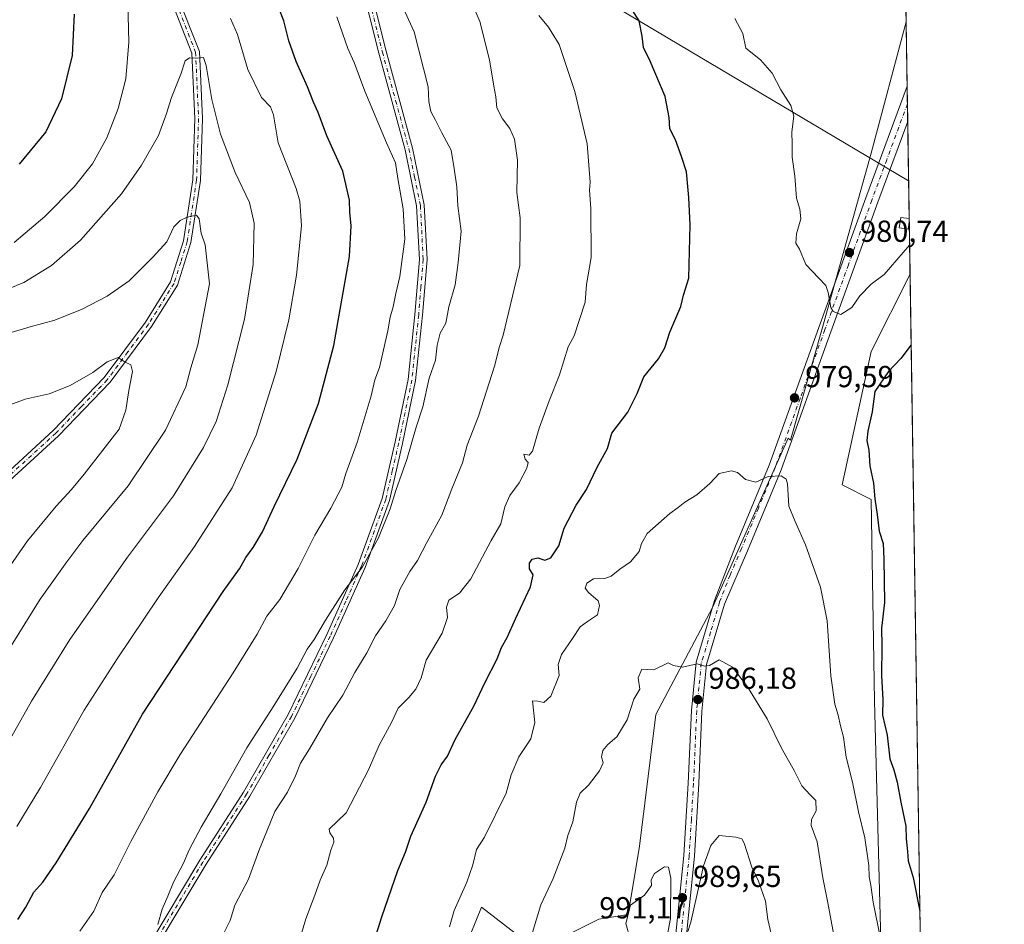
# Model space of a CAD drawing. Units: metres. Extents: x 604037 to 607484, y 4729215 to 4731580.
# Drawn here: x 607159 to 607484, y 4731053 to 4731352 of the extents above; entities that cross this region are included whole.
import ezdxf

# ---------------------------------------------------------------- set-up
doc = ezdxf.new("R2010")
doc.units = ezdxf.units.M
doc.header["$MEASUREMENT"] = 0
doc.linetypes.add('DGN Style 4', pattern=[2.6384748266838614, 1.318413404963828, -0.6592067024819142, 0.001648016756204785, -0.6592067024819142])
for name, color, linetype, lineweight in [('Antena Cxs', 7, 'Continuous', 0), ('Arbolado forestal CxS', 92, 'Continuous', 0), ('Camino Cxs', 7, 'Continuous', 0), ('Camino eje', 30, 'DGN Style 4', 13), ('Carretera de calzada única Cxs', 7, 'Continuous', 13), ('Carretera de calzada única eje', 7, 'DGN Style 4', 0), ('Comarca CxS', 21, 'Continuous', 0), ('Comunidad Autónoma CxS', 142, 'Continuous', 0), ('Curva de nivel maestra', 30, 'Continuous', 30), ('Curva de nivel normal', 30, 'Continuous', 0), ('Edificación ligera Cxs', 1, 'Continuous', 0), ('Instalación de energía eléctrica Cxs', 135, 'Continuous', 0), ('Municipio CxS', 4, 'Continuous', 0), ('Pastizal CxS', 92, 'Continuous', 0), ('Provincia CxS', 1, 'Continuous', 0), ('Punto de cota en terreno', 7, 'Continuous', 0), ('Rótulo de punto de cota en terreno', 7, 'Continuous', 0), ('Tendido', 6, 'Continuous', 0)]:
    doc.layers.add(name, color=color, linetype=linetype, lineweight=lineweight)
doc.styles.add('Style-Arial', font='txt')

# ---------------------------------------------------------------- blocks, each defined once
blk = doc.blocks.new('*U11')
at = {"layer": 'Pastizal CxS', "color": 92, "linetype": 'Continuous', "lineweight": 0}
blk.add_polyline3d([(607440.2439000001, 4731242.348099999, 977.2725999999967), (607430.7297, 4731198.3487, 976.9918000000034), (607440.2429000001, 4731193.5921, 975.4743000000017), (607441.4307000004, 4731126.9989, 976.3215999999958), (607443.8073000005, 4731035.433499999, 981.1297000000051), (607446.4824999999, 4731010.0101, 982.5607000000019), (607426.9603000004, 4730999.678300001, 988.1542000000045), (607403.3383, 4731002.377699999, 991.074099999998), (607388.4902999997, 4730990.9047, 991.1061999999948), (607372.9669000005, 4730994.2797, 990.9709000000003), (607366.2203000003, 4731003.086100001, 990.8619000000036), (607366.2203000003, 4731016.144300001, 989.588499999998), (607366.2203000003, 4731025.3233, 989.7222999999941), (607347.3213000001, 4731025.3233, 988.588499999998), (607316.2777000006, 4731014.5261, 983.2863000000071), (607306.2889, 4731045.7533, 980.8775000000023), (607308.1864999998, 4731050.3709, 981.0917999999948), (607311.7610999999, 4731059.071900001, 981.1443), (607330.0614999998, 4731044.918099999, 985.4728999999934), (607350.4357000003, 4731055.104499999, 988.856899999999), (607360.0862999996, 4731056.712900001, 989.7228000000032), (607363.8399, 4731079.2315, 988.921100000007), (607369.2024999997, 4731122.6599, 986.2985999999946), (607387.9193000002, 4731157.9179, 983.4150999999983), (607412.8931, 4731213.808499999, 979.4640000000073), (607413.6375000002, 4731213.106699999, 979.4915999999939), (607423.9631000003, 4731249.531500001, 979.6156999999948), (607440.2455000002, 4731307.751700001, 982.1643000000041), (607451.8236999996, 4731351.081300001, 984.984700000001), (607453.1163999997, 4731267.901799999, 979.3836000000011)], close=True, dxfattribs=at)
blk.add_3dface([(607450.6664000005, 4731425.5505, 990.6726999999955), (607450.6716, 4731425.215399999, 990.635500000004), (607450.6486999998, 4731425.237500001, 990.6340999999958)], dxfattribs=at)
blk = doc.blocks.new('5PATER')
at = {"layer": 'Antena Cxs', "linetype": 'Continuous', "lineweight": 0}
h = blk.add_hatch(color=51, dxfattribs=at)
edge = h.paths.add_edge_path()
edge.add_ellipse((0, 0), major_axis=(-0.1095731443231308, -0.1110710700762829), ratio=0.9994222409660322, start_angle=0, end_angle=360)
blk = doc.blocks.new('*U15')
at = {"layer": 'Carretera de calzada única Cxs', "color": 7, "linetype": 'Continuous', "lineweight": 13}
blk.add_polyline3d([(607375.8901000004, 4731050.350099999, 990.1634999999952), (607378.5201000003, 4731076.200099999, 989.1949000000022), (607379.9600999998, 4731100.030099999, 988.2268999999943), (607381.0000999998, 4731124.0101, 986.5932999999932), (607382.5502000004, 4731139.850099999, 985.0228999999963), (607388.6300999997, 4731160.270099999, 983.8236999999936), (607395.5900999998, 4731178.190099999, 982.3335999999982), (607406.6901000004, 4731204.860099999, 980.3825999999973), (607423.0401, 4731250.290100001, 980.8711000000039), (607438.5401, 4731293.0101, 981.5195999999996), (607452.1539000003, 4731329.8334, 983.5939999999974), (607452.3355, 4731318.147700001, 982.8233000000038), (607442.5100999996, 4731291.5601, 981.454700000002), (607427.0000999998, 4731248.850099999, 982.8490000000021), (607410.6300999997, 4731203.3301, 980.6463999999978), (607399.4801000003, 4731176.5601, 981.9496000000073), (607391.9101, 4731159.0801, 983.624299999996), (607385.9801000003, 4731139.1801, 985.1564000000071), (607384.4802000001, 4731123.7601, 986.563500000004), (607383.4401000004, 4731099.840100001, 988.1254000000046), (607382.0000999998, 4731075.920100001, 989.4544000000025), (607379.3501000004, 4731049.960100001, 990.4121000000014)], dxfattribs=at)

msp = doc.modelspace()

# ---------------------------------------------------------------- linework, layer by layer
at = {"layer": 'Arbolado forestal CxS', "color": 92, "linetype": 'Continuous', "lineweight": 0, "extrusion": (0.001180871583728107, -0.07598536065982522, 0.997108234098836), "elevation": -357813.9593689122, "flags": 128}
msp.add_lwpolyline([(680898.4792625626, 4707836.902355613), (680898.4792625625, 4707762.544378025)], dxfattribs=at)
at = {"layer": 'Arbolado forestal CxS', "color": 92, "linetype": 'Continuous', "lineweight": 0, "extrusion": (2.885975520935941e-05, -0.00185708077144011, 0.999998275207574), "elevation": -7789.4337857747, "flags": 128}
msp.add_lwpolyline([(607453.08778221, 4731261.594566155), (607456.9972956944, 4731010.023832353)], dxfattribs=at)
at = {"layer": 'Arbolado forestal CxS', "color": 92, "linetype": 'Continuous', "lineweight": 0}
for points in [[(607450.6716, 4731425.215399999, 990.635500000004), (607451.8236999996, 4731351.081300001, 984.984700000001), (607440.2455000002, 4731307.751700001, 982.1643000000041), (607423.9631000003, 4731249.531500001, 979.6156999999948), (607413.6375000002, 4731213.106699999, 979.4915999999939), (607412.8931, 4731213.808499999, 979.4640000000073), (607387.9193000002, 4731157.9179, 983.4150999999983), (607369.2024999997, 4731122.6599, 986.2985999999946), (607363.8399, 4731079.2315, 988.921100000007), (607360.0862999996, 4731056.712900001, 989.7228000000032), (607350.4357000003, 4731055.104499999, 988.856899999999), (607330.0614999998, 4731044.918099999, 985.4728999999934), (607311.7610999999, 4731059.071900001, 981.1443), (607308.1864999998, 4731050.3709, 981.0917999999948)], [(607451.8236999996, 4731351.081300001, 984.984700000001), (607440.2455000002, 4731307.751700001, 982.1643000000041), (607423.9631000003, 4731249.531500001, 979.6156999999948), (607413.6375000002, 4731213.106699999, 979.4915999999939), (607412.8931, 4731213.808499999, 979.4640000000073), (607387.9193000002, 4731157.9179, 983.4150999999983), (607369.2024999997, 4731122.6599, 986.2985999999946), (607363.8399, 4731079.2315, 988.921100000007), (607360.0862999996, 4731056.712900001, 989.7228000000032), (607350.4357000003, 4731055.104499999, 988.856899999999), (607330.0614999998, 4731044.918099999, 985.4728999999934), (607311.7610999999, 4731059.071900001, 981.1443), (607308.1864999998, 4731050.3709, 981.0917999999948), (607306.2889, 4731045.7533, 980.8775000000023), (607316.2777000006, 4731014.5261, 983.2863000000071)], [(607453.1163999997, 4731267.901799999, 979.3836000000011), (607440.2439000001, 4731242.348099999, 977.2725999999967), (607430.7297, 4731198.3487, 976.9918000000034), (607440.2429000001, 4731193.5921, 975.4743000000017), (607441.4307000004, 4731126.9989, 976.3215999999958), (607443.8073000005, 4731035.433499999, 981.1297000000051), (607446.4824999999, 4731010.0101, 982.5607000000019)]]:
    msp.add_polyline3d(points, dxfattribs=at)
msp.add_polyline3d([(607457.0258999999, 4731016.331499999, 978.9162999999972), (607456.9996999997, 4731016.350099999, 978.923299999995), (607446.4824999999, 4731010.0101, 982.5607000000019), (607443.8073000005, 4731035.433499999, 981.1297000000051), (607441.4307000004, 4731126.9989, 976.3215999999958), (607440.2429000001, 4731193.5921, 975.4743000000017), (607430.7297, 4731198.3487, 976.9918000000034), (607440.2439000001, 4731242.348099999, 977.2725999999967), (607453.1163999997, 4731267.901799999, 979.3836000000011)], close=True, dxfattribs=at)
at = {"layer": 'Camino Cxs', "color": 7, "linetype": 'Continuous', "lineweight": 0}
for points in [[(607150.3901000004, 4731197.9801, 932.0495999999986), (607170.5000999998, 4731216.350099999, 934.0152999999991), (607187.3000999996, 4731233.8101, 932.1187000000064), (607200.8701, 4731252.050100001, 937.8880000000064), (607209.1700999998, 4731265.3101, 937.5265999999974), (607213.4501, 4731278.880100001, 936.8951999999991), (607216.5100999996, 4731298.9901, 940.5136000000057), (607217.1700999998, 4731319.140100001, 943.6297000000051), (607216.2001, 4731340.7601, 948.6530000000058), (607208.8300999999, 4731359.590100001, 950.5089000000008), (607199.6901000004, 4731386.7401, 952.4750999999961), (607191.7701000003, 4731415.100099999, 955.6325999999973), (607186.3300999999, 4731436.9901, 956.2119999999996), (607182.9401000004, 4731454.880100001, 954.3653999999952), (607180.3400999998, 4731476.0101, 960.3763000000035), (607179.4001000002, 4731493.0701, 960.7152999999963), (607178.4600999998, 4731508.970100001, 962.8778000000021), (607180.7600999996, 4731528.9901, 972.4768999999943), (607184.9101, 4731552.8201, 979.9812999999995)], [(607187.0201000003, 4731550.3201, 977.1668999999965), (607183.2401000002, 4731528.640100001, 971.5586999999941), (607180.9700999996, 4731508.9001, 962.8996000000043), (607181.9001000002, 4731493.210100001, 960.1707000000025), (607182.8300999999, 4731476.2301, 959.1572000000016), (607185.4101, 4731455.2601, 954.2710999999982), (607188.7701000003, 4731437.530099999, 958.6392000000051), (607194.1901000004, 4731415.7401, 957.1551000000036), (607202.0900999998, 4731387.470100001, 951.6447999999947), (607211.1801000005, 4731360.450099999, 949.553899999999), (607218.6801000005, 4731341.290100001, 949.7363999999944), (607219.6700999998, 4731319.1601, 944.4468000000053), (607219.0000999998, 4731298.770099999, 940.2486000000064), (607215.8901000004, 4731278.3101, 938.4499000000069), (607211.4600999998, 4731264.2501, 939.9692000000069), (607202.9301000005, 4731250.640100001, 934.5987000000023), (607189.2100999998, 4731232.190099999, 929.7097000000067), (607172.2401000002, 4731214.5601, 933.0524000000006), (607152.0900999998, 4731196.1501, 932.1180000000023)], [(607201.9600999998, 4731046.520099999, 960.8742000000057), (607218.7801000001, 4731074.620100001, 968.5368000000017), (607233.1901000004, 4731097.0101, 967.0724000000046), (607247.9600999998, 4731122.590100001, 972.8818000000028), (607260.7100999998, 4731148.970100001, 969.5651999999973), (607271.0401, 4731172.090100001, 965.1542000000045), (607278.9501, 4731193.920100001, 969.1342000000004), (607283.2401000002, 4731212.5101, 968.2038000000031), (607287.5301000001, 4731233.140100001, 960.5274000000064), (607289.8000999996, 4731254.5601, 963.1546999999991), (607291.2701000003, 4731272.710100001, 962.5654000000068), (607290.3400999998, 4731290.360099999, 959.8320999999996), (607286.5800999999, 4731308.840100001, 961.3231999999989), (607277.8400999998, 4731340.7601, 965.5374000000012), (607268.2301000003, 4731379.210100001, 965.1892999999982), (607260.2901, 4731410.770099999, 961.3920000000071), (607253.6001000004, 4731438.670100001, 970.0405000000028), (607246.9301000005, 4731463.7301, 969.5241999999998), (607242.3800999997, 4731480.600099999, 964.9475999999995), (607236.7701000003, 4731492.0101, 965.2989999999991), (607228.7200999996, 4731499.940099999, 967.2065000000002), (607217.6401000004, 4731512.4801, 974.1401000000042), (607198.8000999996, 4731536.2601, 977.0129000000015), (607187.0201000003, 4731550.3201, 977.1668999999965)], [(607201.9600999998, 4731046.520099999, 960.8742000000057), (607218.7801000001, 4731074.620100001, 968.5368000000017), (607233.1901000004, 4731097.0101, 967.0724000000046), (607247.9600999998, 4731122.590100001, 972.8818000000028), (607260.7100999998, 4731148.970100001, 969.5651999999973), (607271.0401, 4731172.090100001, 965.1542000000045), (607278.9501, 4731193.920100001, 969.1342000000004), (607283.2401000002, 4731212.5101, 968.2038000000031), (607287.5301000001, 4731233.140100001, 960.5274000000064), (607289.8000999996, 4731254.5601, 963.1546999999991), (607291.2701000003, 4731272.710100001, 962.5654000000068), (607290.3400999998, 4731290.360099999, 959.8320999999996), (607286.5800999999, 4731308.840100001, 961.3231999999989), (607277.8400999998, 4731340.7601, 965.5374000000012), (607268.2301000003, 4731379.210100001, 965.1892999999982)], [(607270.6501000002, 4731379.8201, 967.2715999999928), (607280.2600999996, 4731341.4001, 964.6573000000062), (607289.0100999996, 4731309.420100001, 963.3224999999949), (607292.8300999999, 4731290.670100001, 961.9266999999963), (607293.7801000001, 4731272.670100001, 961.7127000000038), (607292.2801000001, 4731254.3201, 963.5175000000017), (607290.0100999996, 4731232.7501, 961.5035999999964), (607285.6901000004, 4731211.970100001, 970.7048000000068), (607281.3501000004, 4731193.210100001, 970.8420999999945), (607273.3601000002, 4731171.1501, 965.0274999999965), (607262.9700999996, 4731147.920100001, 968.6110999999946), (607250.1700999998, 4731121.420100001, 972.3502000000008), (607235.3300999999, 4731095.710100001, 968.9164000000019), (607220.9001000002, 4731073.3101, 967.3418999999994), (607204.1001000004, 4731045.2301, 961.6089999999967)], [(607270.6501000002, 4731379.8201, 967.2715999999928), (607280.2600999996, 4731341.4001, 964.6573000000062), (607289.0100999996, 4731309.420100001, 963.3224999999949), (607292.8300999999, 4731290.670100001, 961.9266999999963), (607293.7801000001, 4731272.670100001, 961.7127000000038), (607292.2801000001, 4731254.3201, 963.5175000000017), (607290.0100999996, 4731232.7501, 961.5035999999964), (607285.6901000004, 4731211.970100001, 970.7048000000068), (607281.3501000004, 4731193.210100001, 970.8420999999945), (607273.3601000002, 4731171.1501, 965.0274999999965), (607262.9700999996, 4731147.920100001, 968.6110999999946), (607250.1700999998, 4731121.420100001, 972.3502000000008), (607235.3300999999, 4731095.710100001, 968.9164000000019), (607220.9001000002, 4731073.3101, 967.3418999999994), (607204.1001000004, 4731045.2301, 961.6089999999967)], [(607150.3901000004, 4731197.9801, 932.0495999999986), (607170.5000999998, 4731216.350099999, 934.0152999999991), (607187.3000999996, 4731233.8101, 932.1187000000064), (607200.8701, 4731252.050100001, 937.8880000000064), (607209.1700999998, 4731265.3101, 937.5265999999974), (607213.4501, 4731278.880100001, 936.8951999999991), (607216.5100999996, 4731298.9901, 940.5136000000057), (607217.1700999998, 4731319.140100001, 943.6297000000051), (607216.2001, 4731340.7601, 948.6530000000058), (607208.8300999999, 4731359.590100001, 950.5089000000008)], [(607211.1801000005, 4731360.450099999, 949.553899999999), (607218.6801000005, 4731341.290100001, 949.7363999999944), (607219.6700999998, 4731319.1601, 944.4468000000053), (607219.0000999998, 4731298.770099999, 940.2486000000064), (607215.8901000004, 4731278.3101, 938.4499000000069), (607211.4600999998, 4731264.2501, 939.9692000000069), (607202.9301000005, 4731250.640100001, 934.5987000000023), (607189.2100999998, 4731232.190099999, 929.7097000000067), (607172.2401000002, 4731214.5601, 933.0524000000006), (607152.0900999998, 4731196.1501, 932.1180000000023)]]:
    msp.add_polyline3d(points, dxfattribs=at)
at = {"layer": 'Camino eje', "color": 30, "linetype": 'DGN Style 4', "lineweight": 13}
for points in [[(607210.0050999997, 4731360.020099999, 949.806500000006), (607217.4401000004, 4731341.0251, 948.7909999999974), (607218.4200999998, 4731319.1501, 943.7633999999963), (607217.7550999997, 4731298.880100001, 939.4563000000053), (607214.6700999998, 4731278.595100001, 937.6263000000035), (607212.5301000001, 4731271.8101, 934.8493000000017), (607210.3151000004, 4731264.780099999, 938.7617000000029), (607206.0500999996, 4731257.975099999, 934.6621000000014), (607201.9001000002, 4731251.345100001, 935.8089000000037), (607195.1151000002, 4731242.225099999, 937.9064999999974), (607188.2550999997, 4731233.0001, 930.5948000000062), (607179.7701000003, 4731224.1851, 933.298299999995), (607171.3701, 4731215.4551, 933.3472000000038), (607151.2401000002, 4731197.065099999, 932.5320000000065)], [(607274.2451, 4731360.3051, 966.949299999993), (607279.0500999996, 4731341.0801, 965.1285999999964), (607283.4200999998, 4731325.120100001, 962.9158000000025), (607287.7950999998, 4731309.130100001, 962.4404999999971), (607289.6750999996, 4731299.890100001, 963.6924), (607291.5850999998, 4731290.515100001, 960.869200000001), (607292.5251000002, 4731272.690099999, 961.4101999999986), (607291.7751000002, 4731263.515100001, 959.874800000005), (607291.0401, 4731254.440099999, 963.3196999999927), (607289.9051000001, 4731243.7301, 966.7226999999986), (607288.7701000003, 4731232.9451, 960.9921000000032), (607284.4650999998, 4731212.2401, 969.4668999999994), (607282.3201000001, 4731202.9451, 971.1662000000069), (607280.1501000002, 4731193.565099999, 969.8809999999941), (607272.2001, 4731171.620100001, 964.3037999999942), (607267.0050999997, 4731160.005100001, 970.2574000000022), (607261.8400999998, 4731148.4451, 968.9085000000051), (607255.4650999998, 4731135.255100001, 970.3426000000036), (607249.0651000004, 4731122.005100001, 972.5592999999935), (607241.6451000003, 4731109.1501, 971.5736000000034), (607234.2600999996, 4731096.360099999, 967.9446000000027), (607227.0450999998, 4731085.1601, 966.3717999999935), (607219.8400999998, 4731073.965100001, 967.9778999999982), (607211.4301000005, 4731059.915100001, 964.5075999999973), (607203.0301000001, 4731045.8751, 960.907600000006)]]:
    msp.add_polyline3d(points, dxfattribs=at)
at = {"layer": 'Carretera de calzada única Cxs', "color": 7, "linetype": 'Continuous', "lineweight": 13, "extrusion": (0.001022490878343204, -0.06579469811081182, 0.997832657419525), "elevation": -309693.841536837, "flags": 128}
msp.add_lwpolyline([(680897.770013575, 4711151.560772371), (680897.770013575, 4711139.848476812)], dxfattribs=at)
at = {"layer": 'Carretera de calzada única Cxs', "color": 7, "linetype": 'Continuous', "lineweight": 13}
for points in [[(607375.8901000004, 4731050.350099999, 990.1634999999952), (607378.5201000003, 4731076.200099999, 989.1949000000022), (607379.9600999998, 4731100.030099999, 988.2268999999943), (607381.0000999998, 4731124.0101, 986.5932999999932), (607382.5502000004, 4731139.850099999, 985.0228999999963), (607388.6300999997, 4731160.270099999, 983.8236999999936), (607395.5900999998, 4731178.190099999, 982.3335999999982), (607406.6901000004, 4731204.860099999, 980.3825999999973), (607423.0401, 4731250.290100001, 980.8711000000039), (607438.5401, 4731293.0101, 981.5195999999996), (607452.1539000003, 4731329.8332, 983.5939999999974)], [(607452.3355, 4731318.147700001, 982.8233000000038), (607442.5100999996, 4731291.5601, 981.454700000002), (607427.0000999998, 4731248.850099999, 982.8490000000021), (607410.6300999997, 4731203.3301, 980.6463999999978), (607399.4801000003, 4731176.5601, 981.9496000000073), (607391.9101, 4731159.0801, 983.624299999996), (607385.9801000003, 4731139.1801, 985.1564000000071), (607384.4802000001, 4731123.7601, 986.563500000004), (607383.4401000004, 4731099.840100001, 988.1254000000046), (607382.0000999998, 4731075.920100001, 989.4544000000025), (607379.3501000004, 4731049.960100001, 990.4121000000014), (607377.8201000001, 4731037.390100001, 990.4581999999937), (607374.2500999998, 4731027.2301, 990.8528999999982), (607368.3800999997, 4731022.7601, 989.9030999999959)]]:
    msp.add_polyline3d(points, dxfattribs=at)
at = {"layer": 'Carretera de calzada única eje', "color": 7, "linetype": 'DGN Style 4', "lineweight": 0}
msp.add_polyline3d([(607452.2446999997, 4731323.990499999, 983.2062000000006), (607445.4401000004, 4731305.585100001, 982.6668999999965), (607440.5251000002, 4731292.2851, 981.4904999999999), (607432.7751000002, 4731270.925100001, 980.6828999999999), (607425.0201000003, 4731249.5701, 981.6735999999946), (607416.8450999996, 4731226.8551, 980.1836000000039), (607408.6601, 4731204.095100001, 980.5117000000029), (607403.0850999998, 4731190.710100001, 980.9431999999942), (607397.5351, 4731177.3751, 981.9570999999996), (607393.7500999998, 4731168.6351, 982.948000000004), (607390.2701000003, 4731159.675100001, 983.6861999999965), (607387.3051000005, 4731149.725099999, 984.1649000000034), (607384.2651000004, 4731139.515100001, 985.084600000002), (607383.4901000002, 4731131.595100001, 985.7998999999982), (607382.7401000002, 4731123.8851, 986.4456999999967), (607381.7001, 4731099.9351, 988.0825000000042), (607380.9801000003, 4731088.020099999, 988.7448000000004), (607380.2600999996, 4731076.0601, 989.3246999999974), (607378.9351000005, 4731063.0801, 989.8071999999958), (607377.6201, 4731050.155099999, 990.0222999999969), (607376.1151000002, 4731037.790100001, 990.3061000000017), (607372.7801000001, 4731028.300100001, 990.1027000000032), (607363.2651000004, 4731021.0551, 989.2700000000042), (607359.8998999996, 4731019.313300001, 989.0258000000031)], dxfattribs=at)
at = {"layer": 'Comarca CxS', "color": 21, "linetype": 'Continuous', "lineweight": 0, "flags": 128}
msp.add_lwpolyline([(604037.1600007863, 4731528.169982656), (605878.607925645, 4731556.365821274), (607257.2145270148, 4731577.474737104), (607448.2600008117, 4731580.399982654), (607449.4133600555, 4731506.18332053), (607449.7536528632, 4731484.286069907), (607456.480627581, 4731051.416941816), (607483.051409353, 4729341.633328771)], dxfattribs=at)
at = {"layer": 'Comunidad Autónoma CxS', "color": 142, "linetype": 'Continuous', "lineweight": 0, "flags": 128}
msp.add_lwpolyline([(604892.1301858943, 4729227.404128922), (604071.9500007869, 4729214.849982676), (604060.6933993279, 4729963.344414615), (604040.8252739465, 4731284.451968677), (604037.1600007863, 4731528.169982656), (605878.607925645, 4731556.365821274), (607257.2145270148, 4731577.474737104), (607448.2600008117, 4731580.399982654), (607449.4133600555, 4731506.18332053), (607449.7536528632, 4731484.286069907), (607456.480627581, 4731051.416941816), (607483.051409353, 4729341.633328771), (607484.2100008122, 4729267.079982677), (606557.3443339005, 4729252.892847529), (606238.0020061472, 4729248.004811514), (605252.8990589961, 4729232.926263298)], close=True, dxfattribs=at)
at = {"layer": 'Curva de nivel maestra', "color": 30, "linetype": 'Continuous', "lineweight": 30, "flags": 128}
for points, elevation in [([(607158.8399999999, 4731055.0001), (607161.4699999997, 4731059.0601), (607164.0999999996, 4731064.0601), (607167, 4731067.4001), (607171.4800000006, 4731073.720100001), (607182.4500000002, 4731091.640100001), (607199.8799999999, 4731122.720100001), (607226.5800000001, 4731163.220100001), (607231.8899999997, 4731170.670100001), (607233.9600000001, 4731174.460100001), (607236.4199999999, 4731177.720100001), (607239.4699999997, 4731182.920100001), (607243.3200000003, 4731191.220100001), (607250.9000000004, 4731206.8301), (607257.9900000002, 4731225.2401), (607263.0499999998, 4731244.3301), (607268.1799999997, 4731273.710100001), (607268.7100000001, 4731283.7601), (607268.3300000001, 4731288.3101), (607268.2100000001, 4731292.280099999), (607266.0599999996, 4731301.790100001), (607260.7800000003, 4731313.5101), (607257.8799999999, 4731321.190099999), (607256.3200000003, 4731324.5601), (607254.4000000004, 4731329.600099999), (607250.6299999999, 4731338.020099999), (607248.1399999997, 4731344.770099999), (607246.5700000003, 4731351.360099999), (607243.2199999997, 4731359.840100001)], 950), ([(607273.3399999999, 4731038.4001), (607278.9100000003, 4731055.9101), (607284.2000000002, 4731071.190099999), (607286.6399999997, 4731077.210100001), (607288.4900000002, 4731082.470100001), (607293.5099999999, 4731093.7501), (607296.6100000005, 4731102.270099999), (607298.4299999997, 4731106.030099999), (607300.4900000002, 4731108.940099999), (607303.0899999999, 4731114.390100001), (607309.2199999997, 4731125.340100001), (607312.8700000001, 4731133.120100001), (607316.9299999997, 4731141.030099999), (607318.3799999999, 4731144.790100001), (607320.2100000001, 4731148.0001), (607322.9699999997, 4731154.200099999), (607327.9000000004, 4731164.710100001), (607328.8200000003, 4731168.710100001), (607327.6200000001, 4731170.710100001), (607327.54, 4731172.5801), (607328.4500000002, 4731173.840100001), (607330.2999999998, 4731174.270099999), (607332.5999999996, 4731173.5101), (607334.5999999996, 4731174.270099999), (607337.2300000006, 4731178.2401), (607339.04, 4731184.0601), (607343.0199999996, 4731191.690099999), (607346.3600000005, 4731196.840100001), (607349.8499999996, 4731204.2401), (607353.3600000005, 4731210.380100001), (607354.79, 4731215.370100001), (607360, 4731222.370100001), (607363.1500000004, 4731228.520099999), (607365.2699999996, 4731233.960100001), (607370.1299999999, 4731239.940099999), (607372.2199999997, 4731243.5701), (607373.8799999999, 4731248.7401), (607377.4800000006, 4731257.190099999), (607378.4199999999, 4731260.870100001), (607380.0999999996, 4731266.530099999), (607380.5700000003, 4731284.130100001), (607380.0999999996, 4731293.120100001), (607379.3600000005, 4731301.540100001), (607377.6900000004, 4731306.640100001), (607375.6900000004, 4731312.120100001), (607373.9100000003, 4731315.790100001), (607373.7000000002, 4731319.550100001), (607372.3700000001, 4731326.4901), (607367.3700000001, 4731338.0601), (607365.1900000004, 4731342.5801), (607364.7199999997, 4731346.360099999), (607363.7300000006, 4731351.360099999), (607360.0999999996, 4731357.100099999)], 975), ([(607177.4100000003, 4731353.630100001), (607176.7100000001, 4731339.9301), (607173.1600000003, 4731325.720100001), (607168, 4731314.8201), (607159.29, 4731304.0801)], 950), ([(607453.4786, 4731244.595000001), (607450.0899999999, 4731240.020099999), (607445.9600000001, 4731235.780099999), (607441.5499999998, 4731229.1501), (607440.6600000003, 4731222.4901), (607439.1799999997, 4731216.130100001), (607438.8799999999, 4731212.9901), (607439.5199999996, 4731209.780099999), (607439.8200000003, 4731204.630100001), (607441.0800000001, 4731198.890100001), (607441.5300000003, 4731193.780099999), (607442.25, 4731188.640100001), (607442.9199999999, 4731183.0601), (607444.2100000001, 4731179.040100001), (607444.4400000004, 4731173.8301), (607444.6600000003, 4731159.620100001), (607443.6799999997, 4731151.1601), (607443.8300000001, 4731145.2501), (607443.75, 4731135.4001), (607444.1699999999, 4731127.550100001), (607444.0800000001, 4731122.380100001), (607445.6100000005, 4731115.880100001), (607446.4199999999, 4731108.0101), (607447.7400000002, 4731104.390100001), (607448.9000000004, 4731100.3101), (607450.0599999996, 4731093.7401), (607451.7400000002, 4731085.870100001), (607451.8799999999, 4731081.670100001), (607452.2999999998, 4731077.460100001), (607452.5, 4731074.4301), (607454.1299999999, 4731068.9001), (607456.3821999999, 4731057.7477)], 975)]:
    msp.add_lwpolyline(points, dxfattribs=dict(at, elevation=elevation))
at = {"layer": 'Curva de nivel normal', "color": 30, "linetype": 'Continuous', "lineweight": 0, "flags": 128}
for points, elevation in [([(607194.8499999996, 4731366.1501), (607195.4199999999, 4731344.360099999), (607194.4199999999, 4731332.3101), (607191.8799999999, 4731322.520099999), (607188.2100000001, 4731312.840100001), (607183.4400000004, 4731304.2601), (607177.4299999997, 4731296.700099999), (607167.7000000002, 4731286.8301), (607157.5700000003, 4731278.270099999)], 945), ([(607204.9500000002, 4731053.4001), (607206.3700000001, 4731058.4001), (607208.29, 4731062.7301), (607210.1900000004, 4731067.360099999), (607213.4800000006, 4731073.670100001), (607215.3600000005, 4731078.0601), (607219.2699999996, 4731085.4801), (607225.7800000003, 4731096.4801), (607234.29, 4731111.6601), (607243, 4731125.1801), (607250.9299999997, 4731137.9101), (607254.2100000001, 4731144.1801), (607256.5999999996, 4731147.380100001), (607260.2800000003, 4731153.710100001), (607266.6900000004, 4731163.710100001), (607272.4600000001, 4731171.380100001), (607277.7800000003, 4731180.890100001), (607281.6500000004, 4731190.5101), (607283.4400000004, 4731196.520099999), (607287.1299999999, 4731206.780099999), (607290.1699999999, 4731217.4001), (607292.4000000004, 4731224.140100001), (607294.4800000006, 4731233.520099999), (607296.5499999998, 4731239.520099999), (607297.0999999996, 4731244.4901), (607298.1399999997, 4731248.440099999), (607299.9400000004, 4731251.670100001), (607301.0199999996, 4731257.110099999), (607303.0099999999, 4731264.370100001), (607304.0199999996, 4731271.700099999), (607305.0300000003, 4731282.030099999), (607303.9699999997, 4731290.360099999), (607303.5599999996, 4731296.690099999), (607302.7300000006, 4731302.690099999), (607301.7000000002, 4731308.690099999), (607298.6600000003, 4731314.4101), (607296.5999999996, 4731318.6801), (607295.0599999996, 4731321.470100001), (607294.4199999999, 4731324.8301), (607294.2000000002, 4731329.630100001), (607289.5, 4731347.720100001), (607286.4199999999, 4731354.4801)], 960), ([(607226.9100000003, 4731050.7301), (607228.8099999996, 4731054.7301), (607230.3799999999, 4731059.7301), (607234.8799999999, 4731068.290100001), (607238.3499999996, 4731077.630100001), (607243.5700000003, 4731090.610099999), (607247.7999999998, 4731097.050100001), (607250.4400000004, 4731102.390100001), (607252.0099999999, 4731106.540100001), (607255.04, 4731111.3301), (607261, 4731121.540100001), (607266.0599999996, 4731129.050100001), (607270.0099999999, 4731136.460100001), (607273.9199999999, 4731142.9901), (607276.7599999999, 4731148.5601), (607280.1699999999, 4731153.4901), (607283.0199999996, 4731158.620100001), (607284.8300000001, 4731163.890100001), (607288.0999999996, 4731169.840100001), (607290.6399999997, 4731173.380100001), (607293.7699999996, 4731179.380100001), (607298.6399999997, 4731188.380100001), (607301.9100000003, 4731197.020099999), (607305.5, 4731205.640100001), (607307.0199999996, 4731211.4301), (607310.7800000003, 4731221.050100001), (607316.0700000003, 4731237.5601), (607317.6799999997, 4731243.960100001), (607318.9199999999, 4731247.7501), (607324.3399999999, 4731270.7601), (607324.4800000006, 4731286.470100001), (607323.4100000003, 4731294.7601), (607323.6600000003, 4731305.4001), (607322.6699999999, 4731312.4101), (607321.1200000001, 4731315.860099999), (607318.6699999999, 4731319.0601), (607316.7999999998, 4731322.7401), (607316.4900000002, 4731326.360099999), (607315.7800000003, 4731329.790100001), (607314.3600000005, 4731338.530099999), (607311.2000000002, 4731351.1501), (607308.75, 4731356.780099999)], 965), ([(607158.4699999997, 4731085.720100001), (607166.3099999996, 4731098.550100001), (607180.6699999999, 4731124.0701), (607191.5599999996, 4731140.960100001), (607205.0599999996, 4731161.0601), (607217.1200000001, 4731178.040100001), (607229.4500000002, 4731197.380100001), (607237.3899999997, 4731214.710100001), (607244.04, 4731235.700099999), (607248.2000000002, 4731252.800100001), (607250.7100000001, 4731267.5101), (607252.3600000005, 4731283.8201), (607251.8300000001, 4731291.9101), (607250.6200000001, 4731296.120100001), (607244.6900000004, 4731311.190099999), (607243.1500000004, 4731320.390100001), (607242.1500000004, 4731323.0001), (607239.1799999997, 4731326.0601), (607234.6299999999, 4731335.380100001), (607231.2599999999, 4731346.9001), (607228.9000000004, 4731352.200099999)], 945), ([(607179.2999999998, 4731051.190099999), (607183.8700000001, 4731057.840100001), (607186.6699999999, 4731063.970100001), (607190.5499999998, 4731069.7601), (607196.0300000003, 4731080.790100001), (607204.9900000002, 4731097.130100001), (607212.2999999998, 4731109.440099999), (607229.79, 4731136.360099999), (607237.7199999997, 4731149.130100001), (607240.9800000006, 4731155.040100001), (607245.2000000002, 4731160.610099999), (607251.2599999999, 4731170.800100001), (607256.8099999996, 4731181.7601), (607262.04, 4731190.690099999), (607265.6299999999, 4731197.6501), (607267.0499999998, 4731202.100099999), (607270.7300000006, 4731212.390100001), (607275.3499999996, 4731227.700099999), (607276.6100000005, 4731233.030099999), (607278.1200000001, 4731237.030099999), (607279.3700000001, 4731242.850099999), (607280.8899999997, 4731249.1501), (607281.6399999997, 4731253.6501), (607282.6299999999, 4731257.090100001), (607283.4800000006, 4731261.4901), (607284.7699999996, 4731267.050100001), (607286.5, 4731279.4101), (607285.9299999997, 4731289.360099999), (607284.1799999997, 4731299.360099999), (607283.4000000004, 4731304.5701), (607280.3600000005, 4731311.200099999), (607273.3099999996, 4731328.2401), (607269.7699999996, 4731337.6601), (607267.6600000003, 4731342.2601), (607264.04, 4731352.6601)], 955), ([(607246.6799999997, 4731031.190099999), (607253.8399999999, 4731055.2401), (607256.8099999996, 4731063.090100001), (607258.5, 4731067.9801), (607260.7199999997, 4731072.920100001), (607262.0899999999, 4731077.9101), (607263.04, 4731080.5101), (607262.9400000004, 4731081.880100001), (607261.6900000004, 4731083.620100001), (607261.4900000002, 4731084.780099999), (607267.1600000003, 4731090.2601), (607274.5099999999, 4731104.4301), (607277.9500000002, 4731112.4801), (607282.0999999996, 4731120.050100001), (607284.29, 4731124.6801), (607287.8099999996, 4731128.220100001), (607290.0999999996, 4731130.9901), (607291.8200000003, 4731134.7501), (607293.5199999996, 4731140.5101), (607298.7599999999, 4731149.5001), (607300.5300000003, 4731154.6601), (607300.1699999999, 4731158.090100001), (607301.0099999999, 4731160.300100001), (607304.5300000003, 4731162.620100001), (607308.2100000001, 4731167.380100001), (607314.9199999999, 4731180.040100001), (607318.1699999999, 4731185.5601), (607319.4199999999, 4731191.100099999), (607321.0700000003, 4731194.890100001), (607324.1500000004, 4731199.040100001), (607326.6500000004, 4731203.890100001), (607327.1100000005, 4731205.7401), (607326.2000000002, 4731206.800100001), (607325.6699999999, 4731208.440099999), (607327.5199999996, 4731208.170100001), (607328.5199999996, 4731209.520099999), (607330.7699999996, 4731217.090100001), (607334.1200000001, 4731226.0701), (607337.4699999997, 4731234.700099999), (607340.3499999996, 4731243.840100001), (607342.2800000003, 4731247.5601), (607345.9800000006, 4731258.640100001), (607346.3899999997, 4731264.4801), (607347.8799999999, 4731273.360099999), (607347.8399999999, 4731289.530099999), (607347.4199999999, 4731295.5701), (607347.5499999998, 4731298.1501), (607346.6600000003, 4731310.870100001), (607342.5099999999, 4731328.040100001), (607337.4000000004, 4731343.550100001), (607333.8499999996, 4731349.290100001), (607330.6799999997, 4731353.120100001)], 970), ([(607452.9682999998, 4731277.4298), (607444.5899999999, 4731267.780099999), (607440.25, 4731264.5001), (607436.54, 4731260.710100001), (607433.9199999999, 4731256.860099999), (607430.2699999996, 4731254.5701), (607427.7999999998, 4731255.5701), (607426.9400000004, 4731256.850099999), (607426.1399999997, 4731261.8201), (607425.3300000001, 4731264.090100001), (607423.0800000001, 4731266.540100001), (607418.7599999999, 4731271.0001), (607416.6200000001, 4731276.090100001), (607415.4600000001, 4731278.030099999), (607415.7000000002, 4731281.1801), (607417.0700000003, 4731286.130100001), (607416.7599999999, 4731289.300100001), (607415.6600000003, 4731292.890100001), (607415.1600000003, 4731300.210100001), (607414.2300000006, 4731306.4001), (607414.2800000003, 4731310.770099999), (607414.1500000004, 4731314.7601), (607414.7800000003, 4731319.970100001), (607413.8099999996, 4731323.4301), (607410.5, 4731328.640100001), (607407.6500000004, 4731334.0801), (607403.8200000003, 4731338.5701), (607398.9400000004, 4731342.360099999), (607397.9600000001, 4731347.2501), (607395.2699999996, 4731352.1501)], 980), ([(607156.8300000001, 4731115.520099999), (607163.3499999996, 4731127.050100001), (607175.9600000001, 4731147.380100001), (607195.0199999996, 4731174.5101), (607210.1600000003, 4731194.710100001), (607220, 4731210.670100001), (607224.1799999997, 4731219.2301), (607228.04, 4731231.3201), (607233.5199999996, 4731253.0601), (607236.3899999997, 4731271.020099999), (607236.7699999996, 4731284.720100001), (607235.2000000002, 4731291.4801), (607230.4800000006, 4731301.4001), (607225.6699999999, 4731314.050100001), (607222.8300000001, 4731325.4001), (607220.8899999997, 4731336.670100001), (607220, 4731339.290100001), (607218.0899999999, 4731339.0601), (607215.4400000004, 4731339.2401), (607214.0099999999, 4731338.1601), (607212.5300000003, 4731333.780099999), (607209.4800000006, 4731326.0701), (607207.7699999996, 4731320.450099999), (607205.1500000004, 4731313.540100001), (607199.6299999999, 4731303.8201), (607193.0300000003, 4731294.360099999), (607179.5099999999, 4731279.030099999), (607169.9299999997, 4731270.6801), (607160.8099999996, 4731265.100099999), (607152.9699999997, 4731261.880100001)], 940), ([(607154.0999999996, 4731141.200099999), (607166.2000000002, 4731160.640100001), (607174.9299999997, 4731172.960100001), (607180.2699999996, 4731180.020099999), (607195.2000000002, 4731198.040100001), (607207.5099999999, 4731216.370100001), (607214.2000000002, 4731230.700099999), (607215.9199999999, 4731236.940099999), (607218.1500000004, 4731244.5001), (607222.0599999996, 4731264.700099999), (607220.6399999997, 4731277.530099999), (607219.25, 4731281.420100001), (607218.6600000003, 4731286.0601), (607217.6799999997, 4731287.3101), (607214.6299999999, 4731286.6601), (607212.2999999998, 4731285.5801), (607210.2999999998, 4731283.440099999), (607207.9800000006, 4731278.540100001), (607203.4600000001, 4731273.600099999), (607195.4900000002, 4731265.700099999), (607188.25, 4731260.620100001), (607180.0099999999, 4731256.300100001), (607170.9699999997, 4731252.640100001), (607162.8799999999, 4731250.520099999), (607151.2800000003, 4731247.040100001)], 935), ([(607151.6299999999, 4731165.170100001), (607161.9600000001, 4731179.880100001), (607171.4199999999, 4731191.380100001), (607176.5199999996, 4731196.890100001), (607180.6799999997, 4731201.860099999), (607192.2100000001, 4731216.700099999), (607194.3700000001, 4731223.040100001), (607195.4600000001, 4731229.4801), (607196.5800000001, 4731235.720100001), (607196.0499999998, 4731237.9001), (607194.1699999999, 4731238.870100001), (607191.9299999997, 4731240.390100001), (607188.2999999998, 4731238.9001), (607183.5, 4731235.4001), (607176.0300000003, 4731231.100099999), (607169.1600000003, 4731228.350099999), (607161.2100000001, 4731226.610099999), (607155.6299999999, 4731224.5801)], 930), ([(607301.1799999997, 4731052.590100001), (607302.7599999999, 4731058.0601), (607306.9400000004, 4731067.4001), (607308.8799999999, 4731073.0601), (607310.0499999998, 4731078.090100001), (607312.7599999999, 4731082.210100001), (607319.9000000004, 4731096.720100001), (607321.5499999998, 4731102.720100001), (607324.0700000003, 4731108.720100001), (607328.04, 4731114.610099999), (607329.3600000005, 4731119.960100001), (607328.5199999996, 4731127.1501), (607330.2800000003, 4731127.0601), (607332.2800000003, 4731126.610099999), (607334.6299999999, 4731128.710100001), (607337.4199999999, 4731135.550100001), (607337.0800000001, 4731139.170100001), (607338.1600000003, 4731142.4801), (607341.8200000003, 4731147.6601), (607344.2800000003, 4731151.520099999), (607346.6900000004, 4731153.3301), (607350.04, 4731155.4801), (607350.7000000002, 4731158.5601), (607350.2400000002, 4731160.120100001), (607347, 4731162.920100001), (607345.9400000004, 4731164.3201), (607346.5300000003, 4731165.950099999), (607348.7199999997, 4731167.3301), (607352.3799999999, 4731167.4901), (607354.5599999996, 4731168.2401), (607357.3899999997, 4731170.5601), (607360.8899999997, 4731173.040100001), (607363.7800000003, 4731176.380100001), (607364.5800000001, 4731179.040100001), (607366.4400000004, 4731182.380100001), (607373.8499999996, 4731188.970100001), (607376.5700000003, 4731190.860099999), (607378.8700000001, 4731192.710100001), (607382.7699999996, 4731195.040100001), (607387.0800000001, 4731198.780099999), (607390.1200000001, 4731202.110099999), (607394.2699999996, 4731202.950099999), (607396.1699999999, 4731202.420100001), (607398.8600000005, 4731200.130100001), (607402.29, 4731199.2301), (607406.3600000005, 4731201.120100001), (607410.5599999996, 4731201.3201), (607412.2599999999, 4731200.300100001), (607412.6600000003, 4731198.710100001), (607413.1799999997, 4731191.3301), (607415.2100000001, 4731186.3301), (607418.5899999999, 4731178.540100001), (607423.5300000003, 4731164.610099999), (607425.8300000001, 4731153.4901), (607426.9900000002, 4731135.420100001), (607428.2599999999, 4731126.0601), (607429.4299999997, 4731122.470100001), (607430.2199999997, 4731118.9001), (607431.2000000002, 4731115.120100001), (607432.0199999996, 4731108.5701), (607434.1200000001, 4731100.350099999), (607436.1299999999, 4731090.590100001), (607438.2100000001, 4731082.0001), (607439.5499999998, 4731072.800100001), (607439.5899999999, 4731069.0601), (607440.2000000002, 4731066.4001), (607440.9900000002, 4731060.7301), (607443.4000000004, 4731048.7301)], 980), ([(607390.1200000001, 4731140.720100001), (607386.9800000006, 4731138.7601), (607385.2699999996, 4731138.5601), (607382.8799999999, 4731139.3301), (607378.0300000003, 4731138.270099999), (607375.1299999999, 4731138.780099999), (607373.3700000001, 4731139.6801), (607368.5899999999, 4731137.340100001), (607364.6500000004, 4731137.620100001), (607363.3899999997, 4731134.720100001), (607364.0099999999, 4731131.050100001), (607361.9800000006, 4731127.6801), (607359.8399999999, 4731120.880100001), (607356.4199999999, 4731115.290100001), (607353.4000000004, 4731112.710100001), (607351.8200000003, 4731110.720100001), (607351.3200000003, 4731108.720100001), (607351.9299999997, 4731106.720100001), (607350.7000000002, 4731104.050100001), (607347.0599999996, 4731099.390100001), (607344.25, 4731096.720100001), (607343.0700000003, 4731093.690099999), (607341.9299999997, 4731087.280099999), (607340.2699999996, 4731082.690099999), (607339.2300000006, 4731078.530099999), (607335.4400000004, 4731068.550100001), (607331.2800000003, 4731059.9001), (607328.4299999997, 4731050.4001)], 985), ([(607428.1799999997, 4731048.640100001), (607426.0300000003, 4731060.4901), (607424.3300000001, 4731068.7401), (607422.4400000004, 4731080.690099999), (607420.4699999997, 4731086.030099999), (607420.6200000001, 4731087.9901), (607422.1799999997, 4731090.9001), (607422.0599999996, 4731094.3101), (607420.1200000001, 4731096.1801), (607417.4600000001, 4731099.110099999), (607414.9400000004, 4731104.220100001), (607410.7100000001, 4731111.5001), (607405.9299999997, 4731121.2501), (607399.5199999996, 4731131.780099999), (607394.5700000003, 4731138.220100001), (607390.1200000001, 4731140.720100001)], 985), ([(607390.2000000002, 4731082.720100001), (607387.4500000002, 4731079.460100001), (607385.0099999999, 4731072.710100001), (607380.8399999999, 4731054.200099999), (607379.7699999996, 4731051.0601)], 990), ([(607407.4500000002, 4731049.8301), (607406.1600000003, 4731055.0601), (607405.4100000003, 4731061.0601), (607403.1200000001, 4731067.7301), (607400.9199999999, 4731072.280099999), (607398.4000000004, 4731080.2401), (607397.6200000001, 4731081.6601), (607395.5999999996, 4731082.210100001), (607390.2000000002, 4731082.720100001)], 990), ([(607372.0999999996, 4731072.380100001), (607368.8099999996, 4731070.1601), (607367.7699999996, 4731068.110099999), (607367.8099999996, 4731066.270099999), (607365.5700000003, 4731063.0601), (607360.9000000004, 4731059.7301), (607359.3200000003, 4731053.7501), (607360.8200000003, 4731048.700099999), (607361.25, 4731044.640100001), (607359.6100000005, 4731034.800100001), (607359.9600000001, 4731029.370100001), (607361.6600000003, 4731028.1601), (607364.6600000003, 4731029.2501), (607368.3799999999, 4731033.0601), (607371.3300000001, 4731040.780099999), (607374.0499999998, 4731055.390100001), (607374.2199999997, 4731068.6801), (607373.4800000006, 4731072.350099999), (607372.0999999996, 4731072.380100001)], 990)]:
    msp.add_lwpolyline(points, dxfattribs=dict(at, elevation=elevation))
at = {"layer": 'Edificación ligera Cxs', "color": 1, "linetype": 'Continuous', "lineweight": 0, "elevation": 982.3340000000027, "flags": 128}
msp.add_lwpolyline([(607452.8505999995, 4731285), (607452.4901999999, 4731282.657299999), (607449.5318, 4731283.112500001), (607450.0658, 4731286.583900001), (607452.8326000003, 4731286.158199999)], close=True, dxfattribs=at)
at = {"layer": 'Edificación ligera Cxs', "color": 1, "linetype": 'Continuous', "lineweight": 0, "extrusion": (-0.003469249826386765, 0.2232269620323878, 0.9747603232217821), "elevation": 1055000.013857655, "flags": 128}
msp.add_lwpolyline([(-680901.2127510684, -4601892.776597413), (-680901.2127510684, -4601891.588264409)], dxfattribs=at)
at = {"layer": 'Edificación ligera Cxs', "color": 1, "linetype": 'Continuous', "lineweight": 0}
msp.add_polyline3d([(607452.8505999995, 4731285, 981.8233999999939), (607452.4901999999, 4731282.657299999, 982.3340000000027), (607449.5318, 4731283.112500001, 981.6049999999959), (607450.0658, 4731286.583900001, 981.3681999999973), (607452.8326000003, 4731286.158199999, 981.5580999999949)], dxfattribs=at)
at = {"layer": 'Instalación de energía eléctrica Cxs', "color": 135, "linetype": 'Continuous', "lineweight": 0, "extrusion": (-0.003469249991735593, 0.2232269620273752, 0.9747603232223416), "elevation": 1055000.013733151, "flags": 128}
msp.add_lwpolyline([(-680901.2163490053, -4601892.776106802), (-680901.2163490053, -4601891.587773797)], dxfattribs=at)
at = {"layer": 'Instalación de energía eléctrica Cxs', "color": 135, "linetype": 'Continuous', "lineweight": 0}
msp.add_polyline3d([(607452.8505999995, 4731285, 981.8233999999939), (607452.4901999999, 4731282.657299999, 982.3340000000027), (607449.5318, 4731283.112500001, 981.6049999999959), (607450.0658, 4731286.583900001, 981.3681999999973), (607452.8326000003, 4731286.158199999, 981.5580999999949)], close=True, dxfattribs=at)
msp.add_polyline3d([(607452.8507000003, 4731285, 981.8233999999939), (607452.4901999999, 4731282.657299999, 982.3340000000027), (607449.5318, 4731283.112500001, 981.6049999999959), (607450.0658, 4731286.583900001, 981.3681999999973), (607452.8327000003, 4731286.158199999, 981.5580999999949)], dxfattribs=at)
at = {"layer": 'Municipio CxS', "color": 4, "linetype": 'Continuous', "lineweight": 0, "flags": 128}
msp.add_lwpolyline([(605785.4200000007, 4731057.880000001), (605825.7779999994, 4731054.543999999), (605893.0980000007, 4731048.978999999), (606005.3949999999, 4731039.696000001), (606065.0240000013, 4731175.777000002), (605895.7380000005, 4731521.392999999), (605878.607925645, 4731556.365821274), (607257.2145270148, 4731577.474737104), (607448.2600008117, 4731580.399982654), (607449.4133600555, 4731506.18332053), (607449.7536528632, 4731484.286069907), (607456.480627581, 4731051.416941816), (607483.051409353, 4729341.633328771)], dxfattribs=at)
at = {"layer": 'Pastizal CxS', "color": 92, "linetype": 'Continuous', "lineweight": 0, "extrusion": (0.001021673805337397, -0.06574387383192237, 0.9978360081878223), "elevation": -309453.8777260639, "flags": 128}
msp.add_lwpolyline([(680895.8148634422, 4711188.908300296), (680895.8148634422, 4711167.611548766)], dxfattribs=at)
at = {"layer": 'Pastizal CxS', "color": 92, "linetype": 'Continuous', "lineweight": 0, "extrusion": (0.0009475737230898622, -0.06097344743953047, 0.9981389386309796), "elevation": -286928.1313155627, "flags": 128}
msp.add_lwpolyline([(680898.3973978143, 4712592.778622527), (680898.3973978143, 4712586.924321806)], dxfattribs=at)
at = {"layer": 'Pastizal CxS', "color": 92, "linetype": 'Continuous', "lineweight": 0, "extrusion": (0.0009782097182307534, -0.06294585597111302, 0.9980164639532813), "elevation": -296241.7456365481, "flags": 128}
msp.add_lwpolyline([(680897.1426416109, 4712010.80311715), (680897.142641611, 4712004.947997815)], dxfattribs=at)
at = {"layer": 'Pastizal CxS', "color": 92, "linetype": 'Continuous', "lineweight": 0, "extrusion": (0.0009273450768919305, -0.05967673571027114, 0.9982173246573488), "elevation": -280805.1980468781, "flags": 128}
msp.add_lwpolyline([(680892.3259999496, 4712950.753171034), (680892.3259999496, 4712918.702673298)], dxfattribs=at)
at = {"layer": 'Pastizal CxS', "color": 92, "linetype": 'Continuous', "lineweight": 0, "extrusion": (0.0008519300777771841, -0.05481696984742181, 0.9984960560923061), "elevation": -257857.7927222608, "flags": 128}
msp.add_lwpolyline([(680901.2127510684, 4714228.62344096), (680901.2127510684, 4714227.463356395)], dxfattribs=at)
at = {"layer": 'Pastizal CxS', "color": 92, "linetype": 'Continuous', "lineweight": 0, "extrusion": (0.001356544354892302, -0.08729620741809992, 0.9961814754139073), "elevation": -411222.0632019789, "flags": 128}
msp.add_lwpolyline([(680892.7162990437, 4703332.776094411), (680892.7162990437, 4703315.610181645)], dxfattribs=at)
at = {"layer": 'Pastizal CxS', "color": 92, "linetype": 'Continuous', "lineweight": 0}
for points in [[(607451.8236999996, 4731351.081300001, 984.984700000001), (607440.2455000002, 4731307.751700001, 982.1643000000041), (607423.9631000003, 4731249.531500001, 979.6156999999948), (607413.6375000002, 4731213.106699999, 979.4915999999939), (607412.8931, 4731213.808499999, 979.4640000000073), (607387.9193000002, 4731157.9179, 983.4150999999983), (607369.2024999997, 4731122.6599, 986.2985999999946), (607363.8399, 4731079.2315, 988.921100000007), (607360.0862999996, 4731056.712900001, 989.7228000000032), (607350.4357000003, 4731055.104499999, 988.856899999999), (607330.0614999998, 4731044.918099999, 985.4728999999934), (607311.7610999999, 4731059.071900001, 981.1443), (607308.1864999998, 4731050.3709, 981.0917999999948), (607306.2889, 4731045.7533, 980.8775000000023), (607316.2777000006, 4731014.5261, 983.2863000000071)], [(607453.1163999997, 4731267.901799999, 979.3836000000011), (607440.2439000001, 4731242.348099999, 977.2725999999967), (607430.7297, 4731198.3487, 976.9918000000034), (607440.2429000001, 4731193.5921, 975.4743000000017), (607441.4307000004, 4731126.9989, 976.3215999999958), (607443.8073000005, 4731035.433499999, 981.1297000000051), (607446.4824999999, 4731010.0101, 982.5607000000019)]]:
    msp.add_polyline3d(points, dxfattribs=at)
at = {"layer": 'Provincia CxS', "color": 1, "linetype": 'Continuous', "lineweight": 0, "flags": 128}
msp.add_lwpolyline([(604892.1301858943, 4729227.404128922), (604071.9500007869, 4729214.849982676), (604060.6933993279, 4729963.344414615), (604040.8252739465, 4731284.451968677), (604037.1600007863, 4731528.169982656), (605878.607925645, 4731556.365821274), (607257.2145270148, 4731577.474737104), (607448.2600008117, 4731580.399982654), (607449.4133600555, 4731506.18332053), (607449.7536528632, 4731484.286069907), (607456.480627581, 4731051.416941816), (607483.051409353, 4729341.633328771), (607484.2100008122, 4729267.079982677), (606557.3443339005, 4729252.892847529), (606238.0020061472, 4729248.004811514), (605252.8990589961, 4729232.926263298)], close=True, dxfattribs=at)
at = {"layer": 'Tendido', "color": 6, "linetype": 'Continuous', "lineweight": 0}
msp.add_polyline3d([(607452.6381999999, 4731298.672800001, 982.4719000000041), (607345.7429999998, 4731362.183, 975.3080999999949), (607179.9812000003, 4731462.7249, 957.3649000000006), (607015.9612999996, 4731561.1668, 990.6793999999937), (606995.8876, 4731573.473400001, 992.3138999999937)], dxfattribs=at)

# ---------------------------------------------------------------- block references
at = {"layer": 'Carretera de calzada única Cxs', "color": 7, "linetype": 'Continuous', "lineweight": 13}
msp.add_blockref('*U15', (0, 0), dxfattribs=at)
at = {"layer": 'Pastizal CxS', "color": 92, "linetype": 'Continuous', "lineweight": 0}
msp.add_blockref('*U11', (0, 0), dxfattribs=at)
at = {"layer": 'Punto de cota en terreno', "color": 7, "linetype": 'Continuous', "lineweight": 0, "xscale": 10, "yscale": 10, "zscale": 10}
for p in [(607433.1200000001, 4731274.980000001, 980.7400000000052), (607415, 4731227.050000001, 979.5899999999965), (607383.1100000005, 4731127.58, 986.179999999993), (607378.04, 4731062.230000001, 989.6499999999943)]:
    msp.add_blockref('5PATER', p, dxfattribs=at)

# ---------------------------------------------------------------- texts
at = {"layer": 'Rótulo de punto de cota en terreno', "color": 7, "linetype": 'Continuous', "lineweight": 0, "style": 'Style-Arial'}
for s, p in [('980,74', (607436.6478000004, 4731278.5078)), ('979,59', (607418.5278000003, 4731230.5778)), ('986,18', (607386.6377999998, 4731131.107799999)), ('989,65', (607381.5678000003, 4731065.7578)), ('991,17', (607350.5971999997, 4731055.409700001))]:
    msp.add_text(s, height=7.000000000000002, dxfattribs=at).set_placement(p)

doc.saveas('drawing.dxf')
